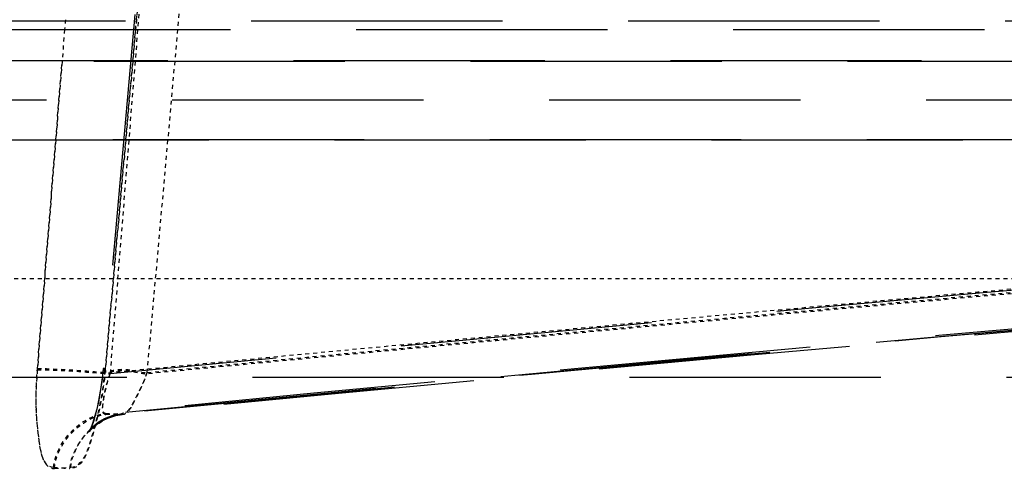
# Model space of a CAD drawing. Units: millimetres. Extents: x 5817 to 12208, y 4651 to 8614.
# Drawn here: x 11437 to 11462, y 8166 to 8177 of the extents above; entities that cross this region are included whole.
import ezdxf

# ---------------------------------------------------------------- set-up
doc = ezdxf.new("R2010")
doc.units = ezdxf.units.MM
doc.linetypes.add('DOT', pattern=[0.2, 0.1, -0.1])
doc.linetypes.add('HIDDEN', pattern=[9.525, 6.35, -3.175])
doc.layers.add('BEZUGSACHSEN', color=7, linetype='Continuous')
doc.layers.add('DEFAULT_2', color=8, linetype='HIDDEN')

# ---------------------------------------------------------------- blocks, each defined once
blk = doc.blocks.new('ACO BioJet-P-M Links')
at = {"layer": 'BEZUGSACHSEN', "color": 8, "linetype": 'HIDDEN'}
blk.add_line((9426.751, 8174.251), (9916.751, 8174.251), dxfattribs=at)
at = {"layer": 'DEFAULT_2', "color": 8, "linetype": 'HIDDEN'}
for p, q in [((9460.647, 8186.903), (9458.999, 8168.451)), ((9916.77, 8177.251), (9426.732, 8177.251)), ((9427.295, 8177.035), (9671.751, 8177.035)), ((9912.788, 8176.234), (9430.807, 8176.234)), ((9908.309, 8176.251), (9435.194, 8176.251)), ((9914.772, 8175.251), (9428.732, 8175.251)), ((9903.751, 8174.251), (9439.751, 8174.251)), ((9897.751, 8168.251), (9445.751, 8168.251))]:
    blk.add_line(p, q, dxfattribs=at)
at = {"layer": 'DEFAULT_2', "color": 8, "linetype": 'DOT'}
for p, q in [((9460.657, 8186.796), (9459.176, 8168.343)), ((9461.753, 8186.796), (9460.105, 8168.343)), ((9459.845, 8177.286), (9460.096, 8180.091)), ((9460.096, 8180.091), (9459.845, 8177.286)), ((9458.048, 8177.286), (9458.028, 8177.035)), ((9459.823, 8177.035), (9459.845, 8177.286)), ((9459.845, 8177.286), (9459.823, 8177.035)), ((9458.028, 8177.035), (9457.964, 8176.234)), ((9459.751, 8176.234), (9459.823, 8177.035)), ((9459.823, 8177.035), (9459.751, 8176.234)), ((9457.964, 8176.234), (9457.885, 8175.251)), ((9457.885, 8175.251), (9457.964, 8176.234)), ((9459.663, 8175.251), (9459.751, 8176.234)), ((9459.751, 8176.234), (9459.663, 8175.251)), ((9457.885, 8175.251), (9457.805, 8174.251)), ((9457.805, 8174.251), (9457.885, 8175.251)), ((9459.574, 8174.251), (9459.663, 8175.251)), ((9459.663, 8175.251), (9459.574, 8174.251)), ((9457.805, 8174.251), (9457.339, 8168.448)), ((9457.341, 8168.476), (9457.805, 8174.251)), ((9459.574, 8174.251), (9459.055, 8168.448)), ((9459.058, 8168.476), (9459.574, 8174.251)), ((9446.751, 8170.751), (9896.751, 8170.751)), ((9459.072, 8167.321), (9459.485, 8167.349)), ((9459.473, 8167.321), (9459.484, 8167.321)), ((9457.771, 8165.959), (9458.187, 8165.987))]:
    blk.add_line(p, q, dxfattribs=at)
at = {"layer": 'DEFAULT_2', "color": 8, "linetype": 'HIDDEN'}
for points in [[(9459.003, 8168.479), (9458.986, 8168.305), (9458.939, 8167.949), (9458.882, 8167.63), (9458.819, 8167.358), (9458.757, 8167.14), (9458.702, 8166.987), (9458.671, 8166.914)], [(9458.993, 8168.377), (9458.965, 8168.143), (9458.93, 8167.905), (9458.888, 8167.674), (9458.839, 8167.455), (9458.787, 8167.259), (9458.734, 8167.095), (9458.689, 8166.978), (9458.669, 8166.932)], [(9458.671, 8166.914), (9458.665, 8166.902), (9458.655, 8166.881), (9458.683, 8166.921), (9458.761, 8167.005), (9458.9, 8167.114), (9459.093, 8167.22), (9459.327, 8167.296), (9459.484, 8167.321)], [(9458.669, 8166.932), (9458.662, 8166.919), (9458.661, 8166.916), (9458.695, 8166.961), (9458.768, 8167.037), (9458.88, 8167.127), (9459.039, 8167.221), (9459.252, 8167.304), (9459.488, 8167.349)]]:
    blk.add_lwpolyline(points, dxfattribs=at)
for centre, radius, start, end in [((9733.212, 5338.228), 2842.373, 93.830287, 95.534764), ((9732.975, 5336.329), 2845.219, 94.09456, 95.522174), ((9733.992, 5330.232), 2850.34, 93.815354, 95.526769), ((9733.219, 5336.495), 2844.07, 93.858398, 95.531464), ((9734.006, 5331.944), 2848.664, 93.858451, 95.53006)]:
    blk.add_arc(centre, radius, start, end, dxfattribs=at)
at = {"layer": 'DEFAULT_2', "color": 8, "linetype": 'DOT'}
for centre, radius, start, end in [((9732.977, 5338.059), 2843.525, 94.105857, 95.525473), ((9734.29, 5329.891), 2851.665, 94.092002, 95.517463), ((9734.293, 5331.615), 2849.976, 94.103283, 95.520755), ((9465.48, 8257.976), 90.853, 265.95158, 266.20942), ((9464.213, 8257.941), 92.182, 265.9806, 266.23649)]:
    blk.add_arc(centre, radius, start, end, dxfattribs=at)
for points, knots in [([(9457.339, 8168.448), (9457.292, 8167.859), (9457.264, 8167.204), (9457.499, 8165.937), (9457.771, 8165.959)], [0, 0, 0, 0, 0.68399, 1, 1, 1, 1]), ([(9457.751, 8165.986), (9457.473, 8166.002), (9457.291, 8167.216), (9457.295, 8167.897), (9457.341, 8168.476)], [0, 0, 0, 0, 0.324182, 1, 1, 1, 1]), ([(9457.339, 8168.448), (9457.424, 8168.454), (9458.039, 8168.435), (9458.65, 8168.391), (9459.176, 8168.343)], [0, 0, 0, 0, 0.139106, 1, 1, 1, 1]), ([(9457.341, 8168.476), (9457.427, 8168.482), (9458.041, 8168.463), (9458.653, 8168.419), (9459.179, 8168.371)], [0, 0, 0, 0, 0.139105, 1, 1, 1, 1]), ([(9459.056, 8168.448), (9459.002, 8167.85), (9458.863, 8167.128), (9458.463, 8165.943), (9458.162, 8165.958)], [0, 0, 0, 0, 0.665994, 1, 1, 1, 1]), ([(9458.187, 8165.987), (9458.493, 8166.012), (9458.851, 8167.143), (9459.006, 8167.889), (9459.058, 8168.476)], [0, 0, 0, 0, 0.34173, 1, 1, 1, 1]), ([(9459, 8168.451), (9459.035, 8168.354), (9459.557, 8168.511), (9459.839, 8168.368), (9460.105, 8168.343)], [0, 0, 0, 0, 0.277756, 1, 1, 1, 1]), ([(9459.056, 8168.448), (9459.042, 8168.449), (9459.029, 8168.444), (9459.001, 8168.455), (9459, 8168.451)], [0, 0, 0, 0, 0.750602, 1, 1, 1, 1]), ([(9459.003, 8168.479), (9459.038, 8168.382), (9459.56, 8168.538), (9459.841, 8168.396), (9460.107, 8168.371)], [0, 0, 0, 0, 0.277756, 1, 1, 1, 1]), ([(9459.058, 8168.476), (9459.044, 8168.477), (9459.032, 8168.472), (9459.003, 8168.483), (9459.003, 8168.479)], [0, 0, 0, 0, 0.750959, 1, 1, 1, 1]), ([(9459.179, 8168.371), (9459.101, 8168.139), (9459.034, 8167.905), (9458.961, 8167.357), (9459.065, 8167.349)], [0, 0, 0, 0, 0.700381, 1, 1, 1, 1]), ([(9459.072, 8167.321), (9458.97, 8167.314), (9459.018, 8167.889), (9459.098, 8168.107), (9459.176, 8168.343)], [0, 0, 0, 0, 0.29001, 1, 1, 1, 1]), ([(9459.484, 8167.321), (9459.627, 8167.334), (9459.856, 8167.775), (9460.021, 8168.097), (9460.105, 8168.343)], [0, 0, 0, 0, 0.355183, 1, 1, 1, 1]), ([(9460.107, 8168.371), (9460.023, 8168.124), (9459.858, 8167.804), (9459.628, 8167.359), (9459.485, 8167.349)], [0, 0, 0, 0, 0.646769, 1, 1, 1, 1])]:
    blk.add_open_spline(points, degree=3, knots=knots, dxfattribs=at)
for points in [[(9457.749, 8165.987), (9457.805, 8166.616), (9458.437, 8167.288), (9459.065, 8167.349)], [(9457.769, 8165.959), (9457.819, 8166.585), (9458.446, 8167.261), (9459.072, 8167.321)], [(9458.159, 8165.959), (9458.215, 8166.587), (9458.845, 8167.26), (9459.473, 8167.321)], [(9458.185, 8165.987), (9458.235, 8166.612), (9458.86, 8167.289), (9459.485, 8167.349)]]:
    blk.add_open_spline(points, degree=3, dxfattribs=at)

msp = doc.modelspace()

# ---------------------------------------------------------------- block references
msp.add_blockref('ACO BioJet-P-M Links', (1980, 0))

doc.saveas('drawing.dxf')
